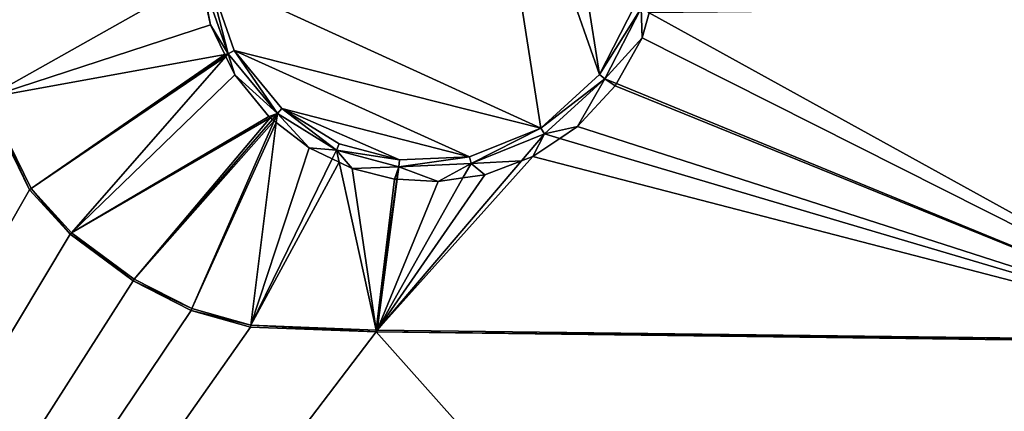
# Model space of a CAD drawing. Extents: x 2997 to 4000, y -1005 to 60.
# Drawn here: x 3046 to 3079, y -52 to -39 of the extents above; entities that cross this region are included whole.
import ezdxf

# ---------------------------------------------------------------- set-up
doc = ezdxf.new("R2010")
doc.units = 0
doc.header["$MEASUREMENT"] = 0
for name, color, linetype in [('Terraen', 33, 'Continuous'), ('Terraen_bassin', 33, 'Continuous'), ('Terraen_vand', 33, 'Continuous')]:
    doc.layers.add(name, color=color, linetype=linetype)

# ---------------------------------------------------------------- blocks, each defined once
blk = doc.blocks.new('1km_6224_576_Flyttet_X-573000m_Y-6225000m_ACAD_1_FMEBLOCK50')
at = {"layer": 'Terraen', "color": 9, "true_color": 0xbbbbbb}
for points in [[(-32.816, -12.246, 0.98), (-40.469, -13.49, 0.81), (-40.012, -16.298, 0.81)], [(-40.012, -16.298, 0.81), (-32.466, -13.836, 0.976), (-32.816, -12.246, 0.98)], [(-17.697, -13.428, 0.978), (2.314, -24.479, 0.81), (1.829, -13.246, 0.98)], [(2.314, -24.479, 0.81), (-17.697, -13.428, 0.978), (-17.936, -14.276, 0.977)], [(-31.984, -14.837, 0.978), (-32.466, -13.836, 0.976), (-40.012, -16.298, 0.81)], [(-18.799, -15.812, 0.977), (2.314, -24.479, 0.81), (-17.936, -14.276, 0.977)], [(-31.984, -14.837, 0.978), (-40.012, -16.298, 0.81), (-38.516, -19.354, 0.81)], [(-31.964, -14.878, 0.978), (-31.984, -14.837, 0.978), (-38.516, -19.354, 0.81)], [(-31.951, -14.905, 0.978), (-31.964, -14.878, 0.978), (-38.516, -19.354, 0.81)], [(-31.951, -14.905, 0.978), (-38.516, -19.354, 0.81), (-37.149, -20.843, 0.81)], [(-37.149, -20.843, 0.81), (-31.656, -15.516, 0.974), (-31.951, -14.905, 0.978)], [(-37.149, -20.843, 0.81), (-30.506, -16.926, 0.974), (-31.656, -15.516, 0.974)], [(2.314, -24.479, 0.81), (-18.846, -15.896, 0.977), (-20.106, -17.266, 0.976)], [(2.314, -24.479, 0.81), (-18.799, -15.812, 0.977), (-18.846, -15.896, 0.977)], [(-40.012, -16.298, 0.81), (-40.074, -16.317, 0), (-38.57, -19.391, 0)], [(-40.012, -16.298, 0.81), (-38.57, -19.391, 0), (-38.516, -19.354, 0.81)], [(-37.149, -20.843, 0.81), (-30.456, -16.966, 0.975), (-30.506, -16.926, 0.974)], [(-30.456, -16.966, 0.975), (-37.149, -20.843, 0.81), (-35.042, -22.407, 0.81)], [(-30.385, -17.021, 0.975), (-30.456, -16.966, 0.975), (-35.042, -22.407, 0.81)], [(-30.323, -17.069, 0.974), (-30.385, -17.021, 0.975), (-35.042, -22.407, 0.81)], [(-30.323, -17.069, 0.974), (-35.042, -22.407, 0.81), (-33.095, -23.399, 0.81)], [(-30.255, -17.122, 0.973), (-30.323, -17.069, 0.974), (-33.095, -23.399, 0.81)], [(-30.255, -17.122, 0.973), (-33.095, -23.399, 0.81), (-31.117, -23.954, 0.81)], [(-31.117, -23.954, 0.81), (-29.146, -17.986, 0.969), (-30.255, -17.122, 0.973)], [(2.314, -24.479, 0.81), (-20.106, -17.266, 0.976), (-20.701, -17.664, 0.977)], [(-20.701, -17.664, 0.977), (-21.616, -18.276, 0.961), (2.314, -24.479, 0.81)], [(-28.372, -18.355, 0.972), (-29.146, -17.986, 0.969), (-31.117, -23.954, 0.81)], [(-28.139, -18.466, 0.969), (-28.372, -18.355, 0.972), (-31.117, -23.954, 0.81)], [(-28.139, -18.466, 0.969), (-31.117, -23.954, 0.81), (-26.886, -24.119, 0.81)], [(-26.886, -24.119, 0.81), (-27.696, -18.676, 0.966), (-28.139, -18.466, 0.969)], [(-26.852, -24.12, 0.81), (-21.616, -18.276, 0.961), (-21.995, -18.42, 0.957)], [(2.314, -24.479, 0.81), (-21.616, -18.276, 0.961), (-26.852, -24.12, 0.81)], [(-21.995, -18.42, 0.957), (-23.226, -18.886, 0.958), (-26.852, -24.12, 0.81)], [(-26.886, -24.119, 0.81), (-26.276, -19.036, 0.967), (-27.696, -18.676, 0.966)], [(-26.852, -24.12, 0.81), (-23.226, -18.886, 0.958), (-23.972, -18.995, 0.966)], [(-26.886, -24.119, 0.81), (-26.191, -19.041, 0.967), (-26.276, -19.036, 0.967)], [(-26.191, -19.041, 0.967), (-26.886, -24.119, 0.81), (-26.852, -24.12, 0.81)], [(-23.972, -18.995, 0.966), (-24.806, -19.116, 0.963), (-26.852, -24.12, 0.81)], [(-26.189, -19.041, 0.967), (-26.191, -19.041, 0.967), (-26.852, -24.12, 0.81)], [(-26.852, -24.12, 0.81), (-24.806, -19.116, 0.963), (-26.189, -19.041, 0.967)], [(-38.516, -19.354, 0.81), (-38.57, -19.391, 0), (-37.193, -20.891, 0)], [(-38.516, -19.354, 0.81), (-37.193, -20.891, 0), (-37.149, -20.843, 0.81)], [(-37.149, -20.843, 0.81), (-37.193, -20.891, 0), (-35.076, -22.462, 0)], [(-37.149, -20.843, 0.81), (-35.076, -22.462, 0), (-35.042, -22.407, 0.81)], [(-35.042, -22.407, 0.81), (-35.076, -22.462, 0), (-33.095, -23.399, 0.81)], [(-33.095, -23.399, 0.81), (-35.076, -22.462, 0), (-33.119, -23.459, 0)], [(-33.095, -23.399, 0.81), (-33.119, -23.459, 0), (-31.117, -23.954, 0.81)], [(-31.117, -23.954, 0.81), (-33.119, -23.459, 0), (-31.127, -24.018, 0)], [(-31.117, -23.954, 0.81), (-31.127, -24.018, 0), (-26.888, -24.184, 0)], [(-31.117, -23.954, 0.81), (-26.888, -24.184, 0), (-26.886, -24.119, 0.81)], [(-26.886, -24.119, 0.81), (-26.888, -24.184, 0), (-26.852, -24.12, 0.81)], [(-26.852, -24.12, 0.81), (-26.888, -24.184, 0), (2.314, -24.479, 0.81)], [(2.314, -24.479, 0.81), (-26.888, -24.184, 0), (2.542, -24.547, 0)]]:
    blk.add_polyline3d(points, close=True, dxfattribs=at)
blk = doc.blocks.new('1km_6224_576_Flyttet_X-573000m_Y-6225000m_ACAD_1_FMEBLOCK78')
at = {"layer": 'Terraen_vand', "color": 132, "true_color": 0x00ced1}
for points in [[(-10.587, 25.196, 0), (0.623, 20.071, 0), (-1.484, 33.504, 0)], [(2.598, 21.873, 0), (0.94, 32.398, 0), (-1.484, 33.504, 0)], [(0.623, 20.071, 0), (2.598, 21.873, 0), (-1.484, 33.504, 0)], [(2.598, 21.873, 0), (3.777, 24.177, 0), (0.94, 32.398, 0)], [(-10.587, 25.196, 0), (-9.707, 22.682, 0), (0.623, 20.071, 0)], [(-9.707, 22.682, 0), (-1.78, 19.106, 0), (0.623, 20.071, 0)], [(-9.707, 22.682, 0), (-8.1, 20.732, 0), (-1.78, 19.106, 0)], [(-62.5, -62.5, 0), (-16.604, 17.996, 0), (-18.108, 21.069, 0)], [(-8.1, 20.732, 0), (-4.142, 18.999, 0), (-1.78, 19.106, 0)], [(-8.1, 20.732, 0), (-6.171, 19.536, 0), (-4.142, 18.999, 0)], [(-62.5, -62.5, 0), (-15.227, 16.495, 0), (-16.604, 17.996, 0)], [(-62.5, -62.5, 0), (-13.11, 14.925, 0), (-15.227, 16.495, 0)], [(-62.5, -62.5, 0), (-11.153, 13.927, 0), (-13.11, 14.925, 0)], [(-62.5, -62.5, 0), (-9.16, 13.368, 0), (-11.153, 13.927, 0)], [(-62.5, -62.5, 0), (-4.922, 13.203, 0), (-9.16, 13.368, 0)], [(62.5, -62.5, 0), (-4.922, 13.203, 0), (-62.5, -62.5, 0)], [(62.5, -62.5, 0), (24.508, 12.839, 0), (-4.922, 13.203, 0)]]:
    blk.add_polyline3d(points, close=True, dxfattribs=at)
blk = doc.blocks.new('1km_6224_576_Flyttet_X-573000m_Y-6225000m_ACAD_1_FMEBLOCK86')
at = {"layer": 'Terraen_bassin', "color": 151, "true_color": 0x87cefa}
for points in [[(-32.035, -12.664, 0.98), (-31.685, -14.255, 0.976), (-32, -12.645, 0.98)], [(-32, -12.645, 0.98), (-31.093, -15.236, 0.98), (-31.772, -12.609, 0)], [(-32, -12.645, 0.98), (-31.685, -14.255, 0.976), (-31.093, -15.236, 0.98)], [(-31.093, -15.236, 0.98), (-30.892, -15.123, 0), (-31.772, -12.609, 0)], [(-17.188, -13.697, 0.98), (-17.408, -13.628, 0), (-18.587, -15.932, 0)], [(-18.404, -16.072, 0.98), (-17.188, -13.697, 0.98), (-18.587, -15.932, 0)], [(-17.188, -13.697, 0.98), (-18.404, -16.072, 0.98), (-17.155, -14.695, 0.977)], [(-17.188, -13.697, 0.98), (-17.155, -14.695, 0.977), (-16.916, -13.847, 0.978)], [(-31.685, -14.255, 0.976), (-31.202, -15.256, 0.978), (-31.093, -15.236, 0.98)], [(-18.404, -16.072, 0.98), (-18.018, -16.231, 0.977), (-17.155, -14.695, 0.977)], [(-31.183, -15.297, 0.978), (-31.093, -15.236, 0.98), (-31.202, -15.256, 0.978)], [(-31.17, -15.324, 0.978), (-31.093, -15.236, 0.98), (-31.183, -15.297, 0.978)], [(-31.17, -15.324, 0.978), (-30.875, -15.935, 0.974), (-31.093, -15.236, 0.98)], [(-31.093, -15.236, 0.98), (-29.436, -17.246, 0.98), (-30.892, -15.123, 0)], [(-31.093, -15.236, 0.98), (-30.875, -15.935, 0.974), (-29.436, -17.246, 0.98)], [(-29.436, -17.246, 0.98), (-29.285, -17.073, 0), (-30.892, -15.123, 0)], [(-30.875, -15.935, 0.974), (-29.725, -17.345, 0.974), (-29.436, -17.246, 0.98)], [(-18.404, -16.072, 0.98), (-18.587, -15.932, 0), (-20.562, -17.734, 0)], [(-20.439, -17.929, 0.98), (-18.404, -16.072, 0.98), (-20.562, -17.734, 0)], [(-20.439, -17.929, 0.98), (-19.325, -17.685, 0.976), (-18.404, -16.072, 0.98)], [(-19.325, -17.685, 0.976), (-18.065, -16.315, 0.977), (-18.404, -16.072, 0.98)], [(-18.065, -16.315, 0.977), (-18.018, -16.231, 0.977), (-18.404, -16.072, 0.98)], [(-29.436, -17.246, 0.98), (-27.447, -18.48, 0.98), (-29.285, -17.073, 0)], [(-27.447, -18.48, 0.98), (-27.356, -18.269, 0), (-29.285, -17.073, 0)], [(-29.725, -17.345, 0.974), (-29.675, -17.384, 0.975), (-29.436, -17.246, 0.98)], [(-29.604, -17.44, 0.975), (-29.436, -17.246, 0.98), (-29.675, -17.384, 0.975)], [(-29.542, -17.488, 0.974), (-29.436, -17.246, 0.98), (-29.604, -17.44, 0.975)], [(-29.473, -17.541, 0.973), (-29.436, -17.246, 0.98), (-29.542, -17.488, 0.974)], [(-29.473, -17.541, 0.973), (-28.365, -18.405, 0.969), (-29.436, -17.246, 0.98)], [(-29.436, -17.246, 0.98), (-28.365, -18.405, 0.969), (-27.447, -18.48, 0.98)], [(-22.916, -18.924, 0.98), (-20.562, -17.734, 0), (-22.965, -18.699, 0)], [(-22.916, -18.924, 0.98), (-20.439, -17.929, 0.98), (-20.562, -17.734, 0)], [(-19.92, -18.083, 0.977), (-19.325, -17.685, 0.976), (-20.439, -17.929, 0.98)], [(-21.214, -18.839, 0.957), (-20.439, -17.929, 0.98), (-22.916, -18.924, 0.98)], [(-20.439, -17.929, 0.98), (-21.214, -18.839, 0.957), (-20.835, -18.695, 0.961)], [(-19.92, -18.083, 0.977), (-20.439, -17.929, 0.98), (-20.835, -18.695, 0.961)], [(-28.365, -18.405, 0.969), (-27.591, -18.773, 0.972), (-27.447, -18.48, 0.98)], [(-27.357, -18.885, 0.969), (-27.447, -18.48, 0.98), (-27.591, -18.773, 0.972)], [(-27.447, -18.48, 0.98), (-25.327, -18.806, 0), (-27.356, -18.269, 0)], [(-27.447, -18.48, 0.98), (-25.352, -19.034, 0.98), (-25.327, -18.806, 0)], [(-27.447, -18.48, 0.98), (-26.915, -19.095, 0.966), (-25.352, -19.034, 0.98)], [(-27.357, -18.885, 0.969), (-26.915, -19.095, 0.966), (-27.447, -18.48, 0.98)], [(-25.352, -19.034, 0.98), (-22.965, -18.699, 0), (-25.327, -18.806, 0)], [(-25.352, -19.034, 0.98), (-22.916, -18.924, 0.98), (-22.965, -18.699, 0)], [(-22.445, -19.305, 0.958), (-21.214, -18.839, 0.957), (-22.916, -18.924, 0.98)], [(-26.915, -19.095, 0.966), (-25.495, -19.455, 0.967), (-25.352, -19.034, 0.98)], [(-25.495, -19.455, 0.967), (-25.41, -19.46, 0.967), (-25.352, -19.034, 0.98)], [(-25.407, -19.46, 0.967), (-25.352, -19.034, 0.98), (-25.41, -19.46, 0.967)], [(-25.407, -19.46, 0.967), (-24.025, -19.535, 0.963), (-25.352, -19.034, 0.98)], [(-24.025, -19.535, 0.963), (-22.916, -18.924, 0.98), (-25.352, -19.034, 0.98)], [(-24.025, -19.535, 0.963), (-23.191, -19.414, 0.966), (-22.916, -18.924, 0.98)], [(-23.191, -19.414, 0.966), (-22.445, -19.305, 0.958), (-22.916, -18.924, 0.98)]]:
    blk.add_polyline3d(points, close=True, dxfattribs=at)

msp = doc.modelspace()

# ---------------------------------------------------------------- block references
at = {"layer": 'Terraen', "color": 9, "true_color": 0xbbbbbb}
msp.add_blockref('1km_6224_576_Flyttet_X-573000m_Y-6225000m_ACAD_1_FMEBLOCK50', (3084.466, -25.114), dxfattribs=at)
at = {"layer": 'Terraen_bassin', "color": 151, "true_color": 0x87cefa}
msp.add_blockref('1km_6224_576_Flyttet_X-573000m_Y-6225000m_ACAD_1_FMEBLOCK86', (3083.685, -24.695), dxfattribs=at)
at = {"layer": 'Terraen_vand', "color": 132, "true_color": 0x00ced1}
msp.add_blockref('1km_6224_576_Flyttet_X-573000m_Y-6225000m_ACAD_1_FMEBLOCK78', (3062.5, -62.5), dxfattribs=at)

doc.saveas('drawing.dxf')
